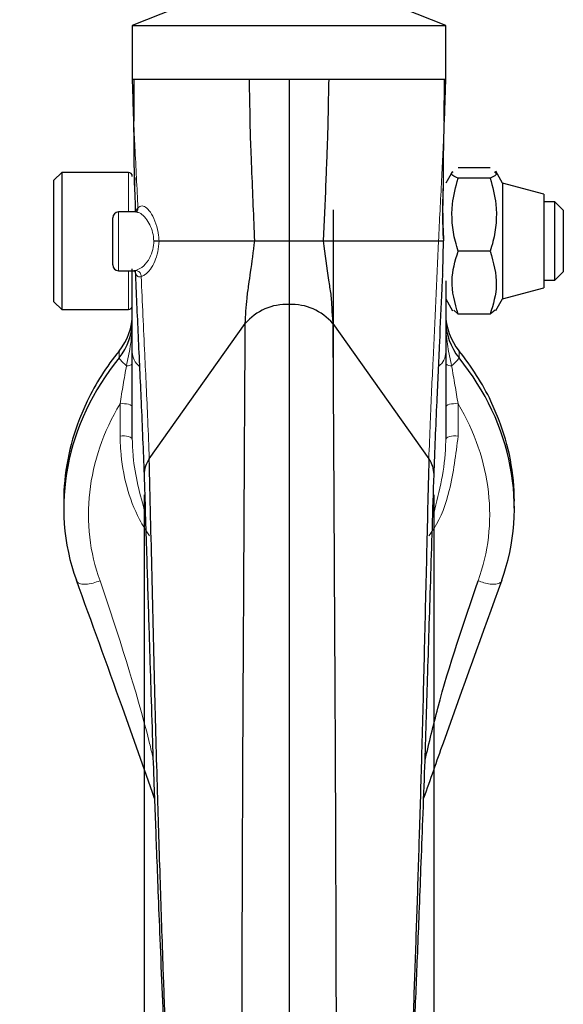
# Model space of a CAD drawing. Units: millimetres. Extents: x 5 to 1184, y 5 to 836.
# Drawn here: x 438 to 466, y 266 to 316 of the extents above; entities that cross this region are included whole.
import ezdxf

# ---------------------------------------------------------------- set-up
doc = ezdxf.new("R2010")
doc.units = ezdxf.units.MM
doc.layers.add('FORMAT', color=7, linetype='Continuous')
doc.styles.add('SLDTEXTSTYLE0', font='TXT', dxfattribs={"width": 0.75})
doc.dimstyles.new('SLDDIMSTYLE4', dxfattribs={"dimtxt": 3.5, "dimasz": 3.302, "dimexe": 0, "dimexo": 0.0625, "dimgap": 0.875, "dimtad": 1, "dimrnd": 1e-09, "dimzin": 12, "dimdsep": 46, "dimtxsty": 'SLDTEXTSTYLE0', "dimsah": 1, "dimcen": 0.09, "dimadec": 0, "dimazin": 3, "dimtfac": 1, "dimtmove": 0, "dimatfit": 0, "dimfxl": 1, "dimfrac": 2, "dimtolj": 1, "dimtzin": 12, "dimarcsym": 0})

# ---------------------------------------------------------------- blocks, each defined once
blk = doc.blocks.new('_D_11')
at = {"layer": 'FORMAT', "color": 7}
for p, q in [((444.119, 292.058), (444.119, 210.776)), ((458.917, 292.058), (458.917, 210.776)), ((444.119, 211.776), (437.769, 211.776)), ((444.119, 211.776), (458.917, 211.776)), ((458.917, 211.776), (465.267, 211.776))]:
    blk.add_line(p, q, dxfattribs=at)
for points in [[(444.119, 211.776), (440.817, 212.284), (440.817, 211.268)], [(458.917, 211.776), (462.219, 211.268), (462.219, 212.284)]]:
    blk.add_solid(points, dxfattribs=at)
at = {"layer": 'FORMAT', "color": 7, "insert": (448.728, 216.288), "char_height": 3.5, "attachment_point": 1, "rotation": 360, "style": 'SLDTEXTSTYLE0'}
blk.add_mtext('14', dxfattribs=at)

msp = doc.modelspace()

# ---------------------------------------------------------------- linework, layer by layer
at = {"color": 7, "linetype": 'Continuous', "lineweight": 30}
for p, q in [((445.704, 316.887), (443.518, 316.013)), ((459.518, 316.013), (457.332, 316.887)), ((443.518, 316.013), (443.518, 313.273)), ((443.518, 316.013), (459.518, 316.013)), ((459.518, 313.273), (459.518, 316.013)), ((443.518, 313.273), (449.495, 313.273)), ((443.588, 313.273), (443.592, 311.122)), ((449.495, 313.273), (451.518, 313.273)), ((451.518, 313.273), (453.541, 313.273)), ((453.541, 313.273), (459.518, 313.273)), ((459.444, 311.122), (459.448, 313.273)), ((459.507, 313.273), (459.444, 311.123)), ((443.582, 311.453), (443.605, 307.858)), ((461.788, 308.746), (460.148, 308.746)), ((439.918, 308.513), (439.518, 308.113)), ((439.518, 305.013), (439.518, 308.113)), ((443.318, 308.513), (439.918, 308.513)), ((439.918, 308.513), (439.918, 305.013)), ((459.862, 308.559), (459.518, 307.963)), ((461.788, 308.22), (460.148, 308.22)), ((462.418, 307.963), (462.066, 308.573)), ((464.518, 307.4), (462.418, 307.963)), ((462.418, 307.963), (462.418, 302.063)), ((464.518, 307.4), (464.518, 302.626)), ((453.768, 306.606), (453.768, 298.114)), ((465.089, 307.013), (464.518, 307.013)), ((465.518, 306.584), (465.089, 307.013)), ((465.089, 305.013), (465.089, 307.013)), ((442.518, 304.994), (442.518, 306.194)), ((443.724, 306.494), (442.818, 306.494)), ((465.518, 306.584), (465.518, 305.013)), ((439.518, 301.913), (439.518, 305.013)), ((439.918, 305.013), (439.918, 301.513)), ((442.518, 303.794), (442.518, 304.994)), ((444.88, 305.013), (449.771, 305.013)), ((444.88, 305.013), (444.88, 305.013)), ((449.771, 305.013), (451.518, 305.013)), ((451.518, 305.013), (453.265, 305.013)), ((453.265, 305.013), (459.146, 305.013)), ((459.146, 305.013), (459.393, 305.013)), ((459.367, 303.417), (459.399, 305.014)), ((459.393, 305.013), (459.394, 305.013)), ((465.089, 303.013), (465.089, 305.013)), ((465.518, 305.013), (465.518, 303.443)), ((461.788, 304.487), (460.148, 304.487)), ((443.518, 299.341), (443.518, 303.6)), ((442.818, 303.494), (443.598, 303.494)), ((443.598, 303.501), (443.703, 303.508)), ((465.089, 303.013), (465.518, 303.443)), ((459.518, 302.975), (459.518, 299.341)), ((462.418, 302.063), (464.518, 302.626)), ((464.518, 303.013), (465.089, 303.013)), ((439.518, 301.913), (439.918, 301.513)), ((459.518, 302.063), (459.87, 301.453)), ((462.074, 301.468), (462.418, 302.063)), ((439.918, 301.513), (443.318, 301.513)), ((460.148, 301.28), (459.923, 301.484)), ((461.788, 301.28), (460.148, 301.28)), ((462.047, 301.483), (461.788, 301.28)), ((444.383, 293.89), (449.283, 300.796)), ((453.753, 300.796), (458.653, 293.89)), ((443.518, 294.893), (443.518, 299.341)), ((459.518, 299.341), (459.518, 294.893)), ((441.211, 296.832), (440.819, 295.928)), ((462.217, 295.928), (461.825, 296.832)), ((440.018, 291.724), (440.018, 291.37)), ((463.018, 291.37), (463.018, 291.724))]:
    msp.add_line(p, q, dxfattribs=at)
at = {"color": 8, "linetype": 'Continuous', "lineweight": 0}
for p, q in [((443.318, 306.494), (443.318, 308.513)), ((443.638, 307.858), (443.685, 306.478)), ((443.803, 306.693), (443.803, 306.693)), ((442.818, 306.494), (442.818, 304.994)), ((442.818, 304.994), (442.818, 303.494)), ((443.318, 301.513), (443.318, 303.494)), ((443.971, 303.196), (443.971, 303.196)), ((442.841, 299.043), (442.841, 299.397)), ((460.195, 299.043), (460.195, 299.397)), ((442.889, 295.058), (442.889, 296.706)), ((460.147, 296.706), (460.147, 295.058))]:
    msp.add_line(p, q, dxfattribs=at)
at = {"color": 8, "linetype": 'Continuous', "lineweight": 0, "flags": 128}
for points in [[(459.353, 303.381), (459.393, 305.013), (459.393, 305.013), (459.393, 305.013)], [(442.889, 296.706), (443.002, 296.711), (443.116, 296.708), (443.224, 296.696), (443.322, 296.676), (443.405, 296.649), (443.466, 296.616), (443.505, 296.579), (443.518, 296.54)], [(459.518, 296.54), (459.531, 296.579), (459.57, 296.616), (459.631, 296.649), (459.714, 296.676), (459.812, 296.696), (459.92, 296.708), (460.034, 296.711), (460.147, 296.706)], [(442.889, 295.058), (443.002, 295.064), (443.116, 295.061), (443.224, 295.049), (443.322, 295.029), (443.405, 295.002), (443.466, 294.969), (443.505, 294.932), (443.518, 294.893)], [(459.518, 294.893), (459.531, 294.932), (459.57, 294.969), (459.631, 295.002), (459.714, 295.029), (459.812, 295.049), (459.92, 295.061), (460.034, 295.064), (460.147, 295.058)]]:
    msp.add_lwpolyline(points, dxfattribs=at)
at = {"color": 7, "linetype": 'Continuous', "lineweight": 30}
for centre, radius, start, end in [((443.318, 308.313), 0.2, 0, 90), ((442.818, 306.194), 0.3, 90, 180), ((442.818, 303.794), 0.3, 180, 270), ((443.318, 301.713), 0.2, 270, 0), ((451.382, 299.034), 2.74, 87.1581, 139.9892), ((451.654, 299.034), 2.74, 40.0108, 92.8419), ((445.463, 293.088), 1.345, 143.3819, 179.9339), ((457.573, 293.087), 1.345, 0.1405, 36.6165)]:
    msp.add_arc(centre, radius, start, end, dxfattribs=at)
at = {"color": 8, "linetype": 'Continuous', "lineweight": 0}
for centre, radius, start, end in [((444.445, 299.348), 0.927, 180.4357, 231.8938), ((458.588, 299.349), 0.93, 308.0035, 359.4869), ((444.524, 300.272), 2.084, 216.1285, 231.1614), ((443.261, 299.017), 0.372, 263.1299, 313.651), ((459.775, 299.017), 0.372, 226.349, 276.8701), ((458.512, 300.272), 2.084, 308.8386, 323.8715)]:
    msp.add_arc(centre, radius, start, end, dxfattribs=at)
at = {"color": 7, "linetype": 'Continuous', "lineweight": 30}
for centre, major_axis, ratio, start_param, end_param in [((440.518, 300.898), (2.597, 1.729), 0.869095, 5.073346, 5.758702), ((462.518, 300.898), (2.597, -1.729), 0.869095, 3.666076, 4.351432), ((440.518, 300.544), (2.597, 1.729), 0.869095, 5.073346, 5.758702), ((462.518, 300.544), (2.597, -1.729), 0.869095, 3.666076, 4.351432), ((452.518, 292.777), (11.24, 6.087), 0.898714, 2.0033, 2.248273), ((450.518, 292.777), (11.24, -6.087), 0.898714, 0.89332, 1.138293), ((452.518, 292.423), (11.24, 6.087), 0.898714, 2.0033, 3.010894), ((450.518, 292.423), (11.24, -6.087), 0.898714, 0.130699, 1.138293), ((452.518, 292.777), (11.24, 6.087), 0.898714, 2.328823, 2.688656), ((450.518, 292.777), (11.24, -6.087), 0.898714, 0.452936, 0.81277)]:
    msp.add_ellipse(centre, major_axis=major_axis, ratio=ratio, start_param=start_param, end_param=end_param, dxfattribs=at)
at = {"color": 8, "linetype": 'Continuous', "lineweight": 0}
for centre, major_axis, start_param, end_param in [((452.777, 292.092), (10.25, 5.837), 2.135175, 2.993323), ((450.26, 292.092), (10.25, -5.837), 0.148269, 1.006417)]:
    msp.add_ellipse(centre, major_axis=major_axis, ratio=0.893144, start_param=start_param, end_param=end_param, dxfattribs=at)
at = {"color": 7, "linetype": 'Continuous', "lineweight": 30}
for points, knots in [([(443.594, 311.123), (443.585, 311.385), (443.562, 312.101), (443.542, 312.818), (443.529, 313.273)], [0, 0, 0, 0, 0.364676, 1, 1, 1, 1]), ([(449.771, 305.013), (449.745, 305.613), (449.693, 306.821), (449.631, 308.349), (449.587, 309.506), (449.543, 310.499), (449.526, 311.755), (449.506, 312.754), (449.495, 313.273)], [0, 0, 0, 0, 0.227349, 0.458347, 0.550226, 0.642531, 0.814016, 1, 1, 1, 1]), ([(451.518, 313.273), (451.518, 312.523), (451.518, 311.265), (451.518, 309.698), (451.518, 308.581), (451.518, 307.031), (451.518, 305.883), (451.518, 305.013)], [0, 0, 0, 0, 0.26538, 0.444633, 0.553489, 0.661761, 1, 1, 1, 1]), ([(453.541, 313.273), (453.529, 312.612), (453.508, 311.473), (453.473, 310.007), (453.425, 308.878), (453.36, 307.233), (453.306, 305.968), (453.265, 305.013)], [0, 0, 0, 0, 0.23679, 0.407968, 0.525222, 0.641418, 1, 1, 1, 1]), ([(459.407, 307.969), (459.406, 308.281), (459.403, 308.945), (459.413, 310.007), (459.434, 310.75), (459.445, 311.152)], [0, 0, 0, 0, 0.2901454, 0.6166718, 1, 1, 1, 1]), ([(443.63, 308.248), (443.629, 308.232), (443.61, 307.702), (443.673, 307.109), (443.659, 306.525), (443.658, 306.494)], [0, 0, 0, 0, 0.029619, 0.948603, 1, 1, 1, 1]), ([(443.648, 308.249), (443.641, 308.172), (443.628, 308.051), (443.635, 307.91), (443.638, 307.858)], [0, 0, 0, 0, 0.638986, 1, 1, 1, 1]), ([(460.148, 308.22), (459.947, 308.314), (459.717, 308.422), (459.87, 308.529), (459.889, 308.543)], [0, 0, 0, 0, 0.873191, 1, 1, 1, 1]), ([(460.148, 304.487), (460.099, 304.654), (459.87, 305.433), (459.749, 306.72), (460.031, 307.779), (460.148, 308.22)], [0, 0, 0, 0, 0.137587, 0.640653, 1, 1, 1, 1]), ([(462.013, 308.543), (462.049, 308.517), (462.199, 308.409), (461.965, 308.302), (461.788, 308.22)], [0, 0, 0, 0, 0.241382, 1, 1, 1, 1]), ([(461.788, 308.22), (461.905, 307.779), (462.187, 306.72), (462.066, 305.433), (461.837, 304.654), (461.788, 304.487)], [0, 0, 0, 0, 0.359347, 0.862413, 1, 1, 1, 1]), ([(459.419, 305.014), (459.399, 305.525), (459.359, 306.552), (459.39, 307.534), (459.405, 308.027)], [0, 0, 0, 0, 0.498191, 1, 1, 1, 1]), ([(443.737, 306.495), (443.729, 306.497), (443.719, 306.498), (443.726, 306.493), (443.727, 306.492)], [0, 0, 0, 0, 0.875366, 1, 1, 1, 1]), ([(444.88, 305.013), (444.861, 305.013), (444.821, 305.012), (444.732, 305.011), (444.661, 305.011), (444.624, 305.011), (444.62, 305.011)], [0, 0, 0, 0, 0.321423, 0.64284, 0.962749, 1, 1, 1, 1]), ([(449.283, 300.796), (449.304, 301.221), (449.335, 301.857), (449.458, 302.75), (449.6, 303.708), (449.7, 304.474), (449.771, 305.013)], [0, 0, 0, 0, 0.343883, 0.513598, 0.657542, 1, 1, 1, 1]), ([(451.518, 305.013), (451.518, 304.589), (451.518, 304.081), (451.518, 303.541), (451.518, 303.139), (451.518, 302.553), (451.518, 302.036), (451.518, 301.771)], [0, 0, 0, 0, 0.359019, 0.429986, 0.501252, 0.743184, 1, 1, 1, 1]), ([(453.265, 305.013), (453.357, 304.329), (453.466, 303.511), (453.59, 302.652), (453.676, 302.146), (453.693, 301.552), (453.732, 301.052), (453.753, 300.796)], [0, 0, 0, 0, 0.434562, 0.519331, 0.604197, 0.797132, 1, 1, 1, 1]), ([(460.148, 301.28), (459.985, 301.853), (459.68, 302.925), (459.999, 303.991), (460.148, 304.487)], [0, 0, 0, 0, 0.534704, 1, 1, 1, 1]), ([(461.788, 304.487), (461.951, 303.914), (462.256, 302.842), (461.937, 301.776), (461.788, 301.28)], [0, 0, 0, 0, 0.534704, 1, 1, 1, 1]), ([(443.618, 303.484), (443.65, 303.46), (443.688, 303.432), (443.683, 303.445), (443.682, 303.448)], [0, 0, 0, 0, 0.838959, 1, 1, 1, 1]), ([(443.664, 303.455), (443.713, 302.356), (443.813, 300.102), (443.98, 296.576), (444.07, 294.302), (444.118, 293.079)], [0, 0, 0, 0, 0.305553, 0.626606, 1, 1, 1, 1]), ([(458.918, 293.079), (458.966, 294.309), (459.052, 296.483), (459.206, 299.725), (459.303, 301.92), (459.357, 303.114), (459.369, 303.38)], [0, 0, 0, 0, 0.377552, 0.667542, 0.925725, 1, 1, 1, 1]), ([(451.518, 301.771), (451.518, 300.105), (451.518, 296.772), (451.518, 291.784), (451.518, 286.885), (451.518, 282.518), (451.518, 278.048), (451.518, 273.526), (451.518, 268.778), (451.518, 263.8), (451.518, 258.647), (451.518, 253.417), (451.518, 248.31), (451.518, 243.503), (451.518, 239.254), (451.518, 236.662), (451.518, 235.36)], [0, 0, 0, 0, 0.086243, 0.172489, 0.258729, 0.33839, 0.403647, 0.467863, 0.53143, 0.594682, 0.661059, 0.72844, 0.7965, 0.864282, 0.931848, 1, 1, 1, 1]), ([(449.088, 236.713), (449.088, 237.868), (449.089, 240.167), (449.09, 243.871), (449.093, 247.947), (449.097, 252.782), (449.104, 258.332), (449.116, 264.4), (449.131, 270.265), (449.15, 275.728), (449.172, 280.854), (449.201, 285.688), (449.225, 290.534), (449.254, 295.694), (449.274, 299.1), (449.283, 300.796)], [0, 0, 0, 0, 0.062458, 0.124296, 0.185697, 0.246958, 0.3282, 0.408707, 0.488829, 0.568154, 0.645815, 0.723631, 0.816953, 0.908835, 1, 1, 1, 1]), ([(453.753, 300.796), (453.762, 299.1), (453.782, 295.694), (453.812, 290.534), (453.835, 285.688), (453.864, 280.854), (453.886, 275.728), (453.905, 270.265), (453.92, 264.401), (453.932, 258.331), (453.94, 252.277), (453.945, 246.497), (453.947, 241.305), (453.948, 238.251), (453.948, 236.713)], [0, 0, 0, 0, 0.091177, 0.183071, 0.276406, 0.354232, 0.431903, 0.511238, 0.591371, 0.671888, 0.753142, 0.834798, 0.91685, 1, 1, 1, 1]), ([(445.213, 264.569), (445.175, 265.661), (445.081, 268.346), (444.943, 272.478), (444.79, 277.303), (444.66, 282.337), (444.522, 288.019), (444.43, 291.919), (444.383, 293.89)], [0, 0, 0, 0, 0.094677, 0.232889, 0.387589, 0.578528, 0.787002, 1, 1, 1, 1]), ([(458.653, 293.89), (458.613, 292.219), (458.535, 288.902), (458.415, 283.994), (458.307, 279.462), (458.181, 275.309), (458.058, 271.391), (457.931, 267.688), (457.799, 263.895), (457.667, 260.046), (457.541, 256.164), (457.425, 252.395), (457.31, 248.981), (457.235, 247.148), (457.198, 246.238)], [0, 0, 0, 0, 0.114194, 0.226662, 0.335602, 0.426563, 0.506485, 0.577755, 0.643736, 0.715171, 0.787881, 0.860433, 0.930714, 1, 1, 1, 1]), ([(444.118, 293.09), (444.16, 291.745), (444.24, 289.189), (444.353, 285.575), (444.453, 282.383), (444.539, 279.656), (444.613, 277.453), (444.685, 275.558), (444.752, 273.756), (444.83, 271.724), (444.925, 269.318), (445.037, 266.63), (445.115, 264.676), (445.153, 263.717)], [0, 0, 0, 0, 0.145288, 0.276048, 0.391409, 0.491264, 0.571622, 0.631618, 0.689142, 0.754601, 0.83155, 0.917329, 1, 1, 1, 1]), ([(457.267, 246.71), (457.305, 247.635), (457.379, 249.415), (457.488, 252.562), (457.589, 255.651), (457.686, 258.488), (457.778, 260.975), (457.86, 263.108), (457.936, 265.035), (458.01, 266.876), (458.089, 268.78), (458.171, 270.825), (458.259, 273.094), (458.352, 275.6), (458.476, 278.819), (458.595, 282.815), (458.753, 287.795), (458.861, 291.276), (458.918, 293.09)], [0, 0, 0, 0, 0.0716506, 0.1378201, 0.1990648, 0.2536437, 0.300478, 0.3398529, 0.3732409, 0.4087938, 0.4447884, 0.4859611, 0.5334926, 0.5879331, 0.6501046, 0.7553164, 0.8724847, 1, 1, 1, 1]), ([(444.647, 276.562), (444.102, 278.114), (442.773, 281.898), (441.445, 285.55), (440.661, 287.705)], [0, 0, 0, 0, 0.410152, 1, 1, 1, 1]), ([(462.375, 287.705), (461.377, 284.954), (460.048, 281.291), (458.719, 277.509), (458.389, 276.568)], [0, 0, 0, 0, 0.751074, 1, 1, 1, 1]), ([(458.459, 278.51), (458.67, 279.4), (459.409, 282.511), (460.435, 285.522), (461.168, 287.672)], [0, 0, 0, 0, 0.285957, 1, 1, 1, 1])]:
    msp.add_open_spline(points, degree=3, knots=knots, dxfattribs=at)
at = {"color": 8, "linetype": 'Continuous', "lineweight": 0}
for points, knots in [([(443.803, 306.693), (443.754, 307.727), (443.692, 309.036), (443.611, 310.522), (443.598, 310.962), (443.594, 311.123)], [0, 0, 0, 0, 0.704297, 0.891148, 1, 1, 1, 1]), ([(459.444, 311.123), (459.443, 311.078), (459.427, 310.542), (459.372, 309.546), (459.277, 307.531), (459.2, 306.049), (459.146, 305.013)], [0, 0, 0, 0, 0.021781, 0.25936, 0.482668, 1, 1, 1, 1]), ([(459.394, 305.013), (459.394, 305.013), (459.363, 305.506), (459.335, 306.558), (459.371, 307.489), (459.39, 307.969)], [0, 0, 0, 0, 0.00002, 0.484404, 1, 1, 1, 1]), ([(443.685, 306.478), (443.719, 306.56), (443.753, 306.642), (443.803, 306.693), (443.803, 306.693)], [0, 0, 0, 0, 0.999871, 1, 1, 1, 1]), ([(443.803, 306.693), (443.802, 306.661), (443.801, 306.598), (443.77, 306.526), (443.738, 306.498), (443.728, 306.49)], [0, 0, 0, 0, 0.414421, 0.828842, 1, 1, 1, 1]), ([(443.803, 306.693), (443.803, 306.693), (443.869, 306.763), (444.01, 306.837), (444.251, 306.724), (444.507, 306.408), (444.735, 305.921), (444.854, 305.416), (444.878, 305.107), (444.88, 305.013), (444.88, 305.013)], [0, 0, 0, 0, 0.000012, 0.182698, 0.365398, 0.548909, 0.737312, 0.92061, 0.999983, 1, 1, 1, 1]), ([(444.62, 305.011), (444.603, 305.162), (444.57, 305.462), (444.411, 305.863), (444.198, 306.203), (443.951, 306.45), (443.797, 306.47), (443.724, 306.48)], [0, 0, 0, 0, 0.179926, 0.359046, 0.557508, 0.790196, 1, 1, 1, 1]), ([(443.703, 303.508), (443.837, 303.566), (444.092, 303.674), (444.392, 304.095), (444.573, 304.558), (444.605, 304.865), (444.62, 305.011)], [0, 0, 0, 0, 0.322864, 0.611967, 0.814781, 1, 1, 1, 1]), ([(444.88, 305.013), (444.88, 305.013), (444.874, 304.827), (444.828, 304.452), (444.669, 303.949), (444.435, 303.53), (444.189, 303.287), (444.029, 303.212), (443.971, 303.196), (443.971, 303.196)], [0, 0, 0, 0, 0.000022, 0.202036, 0.403542, 0.618174, 0.859503, 0.999978, 1, 1, 1, 1]), ([(459.146, 305.013), (459.056, 302.972), (458.941, 300.404), (458.793, 297.338), (458.72, 295.65), (458.676, 294.503), (458.653, 293.89)], [0, 0, 0, 0, 0.531062, 0.668105, 0.822466, 1, 1, 1, 1]), ([(443.971, 303.196), (443.971, 303.196), (443.899, 303.177), (443.78, 303.184), (443.696, 303.304), (443.679, 303.454), (443.673, 303.506)], [0, 0, 0, 0, 0.000049, 0.393116, 0.786403, 1, 1, 1, 1]), ([(443.703, 303.508), (443.724, 303.505), (443.773, 303.498), (443.847, 303.458), (443.914, 303.389), (443.961, 303.297), (443.968, 303.23), (443.971, 303.196)], [0, 0, 0, 0, 0.154816, 0.351177, 0.567452, 0.783726, 1, 1, 1, 1]), ([(444.383, 293.89), (444.359, 294.541), (444.313, 295.747), (444.233, 297.542), (444.116, 299.983), (444.031, 301.868), (443.971, 303.196)], [0, 0, 0, 0, 0.224005, 0.41431, 0.587395, 1, 1, 1, 1]), ([(443.217, 298.648), (443.289, 298.971), (443.436, 299.633), (443.509, 300.375), (443.518, 300.804), (443.518, 300.886), (443.518, 300.906), (443.518, 300.91)], [0, 0, 0, 0, 0.434847, 0.892399, 0.973937, 0.995206, 1, 1, 1, 1]), ([(459.518, 300.91), (459.518, 300.906), (459.518, 300.886), (459.518, 300.804), (459.527, 300.375), (459.6, 299.633), (459.747, 298.971), (459.819, 298.648)], [0, 0, 0, 0, 0.004794, 0.026063, 0.107601, 0.565153, 1, 1, 1, 1]), ([(442.889, 296.706), (442.942, 297.026), (443.049, 297.662), (443.161, 298.321), (443.217, 298.648)], [0, 0, 0, 0, 0.503253, 1, 1, 1, 1]), ([(459.819, 298.648), (459.876, 298.314), (459.988, 297.654), (460.095, 297.019), (460.147, 296.706)], [0, 0, 0, 0, 0.507298, 1, 1, 1, 1]), ([(444.389, 289.957), (444.216, 290.231), (443.402, 291.524), (442.961, 293.327), (442.899, 294.811), (442.889, 295.058)], [0, 0, 0, 0, 0.183473, 0.8639802, 1, 1, 1, 1]), ([(460.147, 295.058), (460.033, 294.125), (459.831, 292.484), (459.238, 290.764), (458.736, 290.079), (458.647, 289.957)], [0, 0, 0, 0, 0.520075, 0.914745, 1, 1, 1, 1]), ([(443.518, 294.893), (443.528, 294.6), (443.57, 293.314), (443.914, 292.067), (444.18, 291.103)], [0, 0, 0, 0, 0.227757, 1, 1, 1, 1]), ([(458.849, 290.896), (459.143, 292.037), (459.482, 293.355), (459.514, 294.711), (459.518, 294.893)], [0, 0, 0, 0, 0.865448, 1, 1, 1, 1]), ([(440.661, 287.705), (440.673, 287.664), (440.699, 287.578), (440.868, 287.501), (441.143, 287.48), (441.503, 287.534), (441.751, 287.628), (441.868, 287.672)], [0, 0, 0, 0, 0.173375, 0.364889, 0.564842, 0.793877, 1, 1, 1, 1]), ([(441.868, 287.672), (442.786, 284.928), (443.782, 281.952), (444.517, 278.886), (444.574, 278.646)], [0, 0, 0, 0, 0.92191, 1, 1, 1, 1]), ([(461.168, 287.672), (461.266, 287.634), (461.473, 287.555), (461.797, 287.491), (462.1, 287.486), (462.324, 287.556), (462.358, 287.657), (462.375, 287.705)], [0, 0, 0, 0, 0.173375, 0.364889, 0.564842, 0.793877, 1, 1, 1, 1])]:
    msp.add_open_spline(points, degree=3, knots=knots, dxfattribs=at)

# ---------------------------------------------------------------- dimensions: what is measured, and where the dimension line sits
at = {"layer": 'FORMAT', "color": 7}
dim = msp.add_linear_dim(base=(458.917, 211.776), p1=(444.119, 293.058), p2=(458.917, 293.058), angle=360, dimstyle='SLDDIMSTYLE4', dxfattribs=at)
dim.commit()
dim.dimension.update_dxf_attribs({"geometry": '_D_11', "text_midpoint": (451.314, 211.776), "dimtype": 160})

doc.saveas('drawing.dxf')
